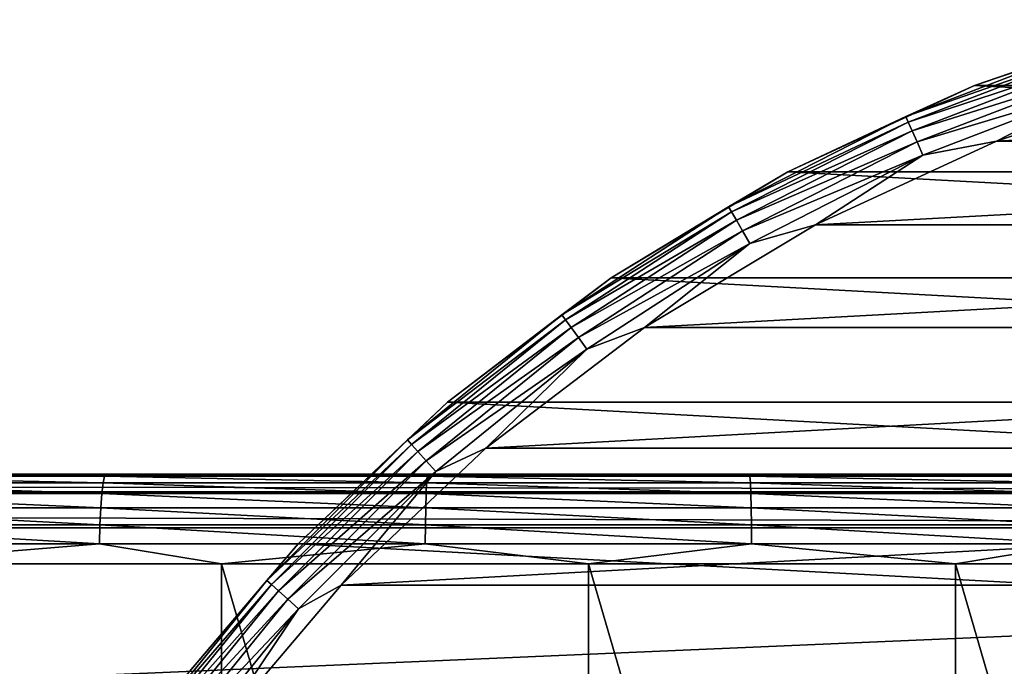
# Model space of a CAD drawing. Units: millimetres. Extents: x -107 to 147, y -45 to 32.
# Drawn here: x 47 to 64, y 20 to 31 of the extents above; entities that cross this region are included whole.
import ezdxf

# ---------------------------------------------------------------- set-up
doc = ezdxf.new("R2010")
doc.units = ezdxf.units.MM
doc.header["$LTSCALE"] = 81.481481
for name, color, linetype in [('14', 7, 'CONTINUOUS'), ('277', 7, 'CONTINUOUS'), ('278', 7, 'CONTINUOUS'), ('279', 7, 'CONTINUOUS'), ('281', 7, 'CONTINUOUS'), ('29', 7, 'CONTINUOUS'), ('3', 7, 'CONTINUOUS'), ('6', 7, 'CONTINUOUS'), ('9', 7, 'CONTINUOUS')]:
    doc.layers.add(name, color=color, linetype=linetype)

msp = doc.modelspace()

# ---------------------------------------------------------------- linework, layer by layer
at = {"layer": '14', "color": 7, "linetype": 'CONTINUOUS', "true_color": 0xaaaaaa}
for points in [[(106, 22.103, -6.359), (-106, 13, -38), (-106, 22.103, -6.359), (106, 22.103, -6.359)], [(-106, 13, -38), (106, 22.103, -6.359), (0, 13, -38), (-106, 13, -38)], [(106, 22.103, -6.359), (106, 13, -38), (0, 13, -38), (106, 22.103, -6.359)]]:
    msp.add_3dface(points, dxfattribs=at)
at = {"layer": '277', "color": 7, "linetype": 'CONTINUOUS', "true_color": 0xaaaaaa}
for points in [[(66.771, 29.628, -53.5), (63.615, 28.565, -53.5), (83.229, 29.628, -53.5), (66.771, 29.628, -53.5)], [(83.229, 29.628, -53.5), (63.615, 28.565, -53.5), (86.385, 28.565, -53.5), (83.229, 29.628, -53.5)], [(63.615, 28.565, -53.5), (60.592, 27.166, -53.5), (86.385, 28.565, -53.5), (63.615, 28.565, -53.5)], [(86.385, 28.565, -53.5), (60.592, 27.166, -53.5), (89.408, 27.166, -53.5), (86.385, 28.565, -53.5)], [(60.592, 27.166, -53.5), (57.739, 25.448, -53.5), (89.408, 27.166, -53.5), (60.592, 27.166, -53.5)], [(89.408, 27.166, -53.5), (57.739, 25.448, -53.5), (92.261, 25.448, -53.5), (89.408, 27.166, -53.5)], [(57.739, 25.448, -53.5), (55.088, 23.432, -53.5), (92.261, 25.448, -53.5), (57.739, 25.448, -53.5)], [(92.261, 25.448, -53.5), (55.088, 23.432, -53.5), (94.912, 23.432, -53.5), (92.261, 25.448, -53.5)], [(55.088, 23.432, -53.5), (52.67, 21.141, -53.5), (94.912, 23.432, -53.5), (55.088, 23.432, -53.5)], [(94.912, 23.432, -53.5), (52.67, 21.141, -53.5), (97.33, 21.141, -53.5), (94.912, 23.432, -53.5)], [(52.67, 21.141, -53.5), (50.515, 18.602, -53.5), (97.33, 21.141, -53.5), (52.67, 21.141, -53.5)], [(97.33, 21.141, -53.5), (50.515, 18.602, -53.5), (99.485, 18.602, -53.5), (97.33, 21.141, -53.5)]]:
    msp.add_3dface(points, dxfattribs=at)
at = {"layer": '278', "color": 7, "linetype": 'CONTINUOUS', "true_color": 0xaaaaaa}
for points in [[(66.506, 30.593, -73.5), (86.752, 29.495, -73.5), (63.248, 29.495, -73.5), (66.506, 30.593, -73.5)], [(63.248, 29.495, -73.5), (89.872, 28.051, -73.5), (60.128, 28.051, -73.5), (63.248, 29.495, -73.5)], [(86.752, 29.495, -73.5), (89.872, 28.051, -73.5), (63.248, 29.495, -73.5), (86.752, 29.495, -73.5)], [(60.128, 28.051, -73.5), (92.818, 26.279, -73.5), (57.182, 26.279, -73.5), (60.128, 28.051, -73.5)], [(89.872, 28.051, -73.5), (92.818, 26.279, -73.5), (60.128, 28.051, -73.5), (89.872, 28.051, -73.5)], [(57.182, 26.279, -73.5), (95.554, 24.199, -73.5), (54.446, 24.199, -73.5), (57.182, 26.279, -73.5)], [(92.818, 26.279, -73.5), (95.554, 24.199, -73.5), (57.182, 26.279, -73.5), (92.818, 26.279, -73.5)], [(54.446, 24.199, -73.5), (98.05, 21.835, -73.5), (51.95, 21.835, -73.5), (54.446, 24.199, -73.5)], [(95.554, 24.199, -73.5), (98.05, 21.835, -73.5), (54.446, 24.199, -73.5), (95.554, 24.199, -73.5)], [(51.95, 21.835, -73.5), (100.276, 19.214, -73.5), (49.724, 19.214, -73.5), (51.95, 21.835, -73.5)], [(98.05, 21.835, -73.5), (100.276, 19.214, -73.5), (51.95, 21.835, -73.5), (98.05, 21.835, -73.5)]]:
    msp.add_3dface(points, dxfattribs=at)
at = {"layer": '279', "color": 7, "linetype": 'CONTINUOUS', "true_color": 0xaaaaaa}
for points in [[(66.506, 30.593, -73.5), (63.248, 29.495, -73.5), (63.248, 29.495, -54.5), (66.506, 30.593, -73.5)], [(66.506, 30.593, -54.5), (66.506, 30.593, -73.5), (63.248, 29.495, -54.5), (66.506, 30.593, -54.5)], [(63.248, 29.495, -73.5), (60.128, 28.051, -73.5), (63.248, 29.495, -54.5), (63.248, 29.495, -73.5)], [(63.248, 29.495, -54.5), (60.128, 28.051, -73.5), (60.128, 28.052, -54.5), (63.248, 29.495, -54.5)], [(60.128, 28.051, -73.5), (57.182, 26.279, -73.5), (60.128, 28.052, -54.5), (60.128, 28.051, -73.5)], [(60.128, 28.052, -54.5), (57.182, 26.279, -73.5), (57.182, 26.279, -54.5), (60.128, 28.052, -54.5)], [(57.182, 26.279, -54.5), (54.446, 24.199, -73.5), (54.445, 24.199, -54.5), (57.182, 26.279, -54.5)], [(57.182, 26.279, -73.5), (54.446, 24.199, -73.5), (57.182, 26.279, -54.5), (57.182, 26.279, -73.5)], [(54.446, 24.199, -73.5), (51.95, 21.835, -73.5), (54.445, 24.199, -54.5), (54.446, 24.199, -73.5)], [(54.445, 24.199, -54.5), (51.95, 21.835, -73.5), (51.95, 21.834, -54.5), (54.445, 24.199, -54.5)], [(51.95, 21.835, -73.5), (49.724, 19.214, -73.5), (51.95, 21.834, -54.5), (51.95, 21.835, -73.5)], [(51.95, 21.834, -54.5), (49.724, 19.214, -73.5), (49.724, 19.214, -54.5), (51.95, 21.834, -54.5)]]:
    msp.add_3dface(points, dxfattribs=at)
at = {"layer": '281', "color": 7, "linetype": 'CONTINUOUS', "true_color": 0xaaaaaa}
for points in [[(66.506, 30.593, -54.5), (63.248, 29.495, -54.5), (65.199, 30.164, -54.242), (66.506, 30.593, -54.5)], [(63.248, 29.495, -54.5), (62.1, 28.974, -54.242), (65.199, 30.164, -54.242), (63.248, 29.495, -54.5)], [(62.1, 28.974, -54.242), (65.23, 30.069, -54.001), (65.199, 30.164, -54.242), (62.1, 28.974, -54.242)], [(62.14, 28.883, -54.001), (65.23, 30.069, -54.001), (62.1, 28.974, -54.242), (62.14, 28.883, -54.001)], [(62.14, 28.883, -54.001), (65.279, 29.918, -53.793), (65.23, 30.069, -54.001), (62.14, 28.883, -54.001)], [(62.205, 28.738, -53.793), (65.279, 29.918, -53.793), (62.14, 28.883, -54.001), (62.205, 28.738, -53.793)], [(62.205, 28.738, -53.793), (65.343, 29.721, -53.634), (65.279, 29.918, -53.793), (62.205, 28.738, -53.793)], [(62.289, 28.549, -53.634), (65.343, 29.721, -53.634), (62.205, 28.738, -53.793), (62.289, 28.549, -53.634)], [(62.289, 28.549, -53.634), (65.418, 29.491, -53.534), (65.343, 29.721, -53.634), (62.289, 28.549, -53.634)], [(63.615, 28.565, -53.5), (66.771, 29.628, -53.5), (65.418, 29.491, -53.534), (63.615, 28.565, -53.5)], [(63.248, 29.495, -54.5), (60.128, 28.052, -54.5), (62.1, 28.974, -54.242), (63.248, 29.495, -54.5)], [(62.388, 28.328, -53.534), (65.418, 29.491, -53.534), (62.289, 28.549, -53.634), (62.388, 28.328, -53.534)], [(62.388, 28.328, -53.534), (63.615, 28.565, -53.5), (65.418, 29.491, -53.534), (62.388, 28.328, -53.534)], [(60.128, 28.052, -54.5), (59.142, 27.467, -54.242), (62.1, 28.974, -54.242), (60.128, 28.052, -54.5)], [(59.142, 27.467, -54.242), (62.14, 28.883, -54.001), (62.1, 28.974, -54.242), (59.142, 27.467, -54.242)], [(59.192, 27.381, -54.001), (62.14, 28.883, -54.001), (59.142, 27.467, -54.242), (59.192, 27.381, -54.001)], [(59.192, 27.381, -54.001), (62.205, 28.738, -53.793), (62.14, 28.883, -54.001), (59.192, 27.381, -54.001)], [(59.271, 27.243, -53.793), (62.205, 28.738, -53.793), (59.192, 27.381, -54.001), (59.271, 27.243, -53.793)], [(59.271, 27.243, -53.793), (62.289, 28.549, -53.634), (62.205, 28.738, -53.793), (59.271, 27.243, -53.793)], [(59.375, 27.063, -53.634), (62.289, 28.549, -53.634), (59.271, 27.243, -53.793), (59.375, 27.063, -53.634)], [(59.375, 27.063, -53.634), (62.388, 28.328, -53.534), (62.289, 28.549, -53.634), (59.375, 27.063, -53.634)], [(60.592, 27.166, -53.5), (63.615, 28.565, -53.5), (62.388, 28.328, -53.534), (60.592, 27.166, -53.5)], [(59.496, 26.854, -53.534), (62.388, 28.328, -53.534), (59.375, 27.063, -53.634), (59.496, 26.854, -53.534)], [(59.496, 26.854, -53.534), (60.592, 27.166, -53.5), (62.388, 28.328, -53.534), (59.496, 26.854, -53.534)], [(60.128, 28.052, -54.5), (57.182, 26.279, -54.5), (59.142, 27.467, -54.242), (60.128, 28.052, -54.5)], [(57.182, 26.279, -54.5), (56.358, 25.659, -54.242), (59.142, 27.467, -54.242), (57.182, 26.279, -54.5)], [(56.358, 25.659, -54.242), (59.192, 27.381, -54.001), (59.142, 27.467, -54.242), (56.358, 25.659, -54.242)], [(56.416, 25.578, -54.001), (59.192, 27.381, -54.001), (56.358, 25.659, -54.242), (56.416, 25.578, -54.001)], [(56.416, 25.578, -54.001), (59.271, 27.243, -53.793), (59.192, 27.381, -54.001), (56.416, 25.578, -54.001)], [(56.51, 25.45, -53.793), (59.271, 27.243, -53.793), (56.416, 25.578, -54.001), (56.51, 25.45, -53.793)], [(56.51, 25.45, -53.793), (59.375, 27.063, -53.634), (59.271, 27.243, -53.793), (56.51, 25.45, -53.793)], [(57.739, 25.448, -53.5), (60.592, 27.166, -53.5), (59.496, 26.854, -53.534), (57.739, 25.448, -53.5)], [(56.632, 25.282, -53.634), (59.375, 27.063, -53.634), (56.51, 25.45, -53.793), (56.632, 25.282, -53.634)], [(56.632, 25.282, -53.634), (59.496, 26.854, -53.534), (59.375, 27.063, -53.634), (56.632, 25.282, -53.634)], [(56.773, 25.087, -53.534), (59.496, 26.854, -53.534), (56.632, 25.282, -53.634), (56.773, 25.087, -53.534)], [(56.773, 25.087, -53.534), (57.739, 25.448, -53.5), (59.496, 26.854, -53.534), (56.773, 25.087, -53.534)], [(57.182, 26.279, -54.5), (54.445, 24.199, -54.5), (56.358, 25.659, -54.242), (57.182, 26.279, -54.5)], [(54.445, 24.199, -54.5), (53.778, 23.57, -54.242), (56.358, 25.659, -54.242), (54.445, 24.199, -54.5)], [(53.778, 23.57, -54.242), (56.416, 25.578, -54.001), (56.358, 25.659, -54.242), (53.778, 23.57, -54.242)], [(53.844, 23.496, -54.001), (56.416, 25.578, -54.001), (53.778, 23.57, -54.242), (53.844, 23.496, -54.001)], [(53.844, 23.496, -54.001), (56.51, 25.45, -53.793), (56.416, 25.578, -54.001), (53.844, 23.496, -54.001)], [(53.951, 23.377, -53.793), (56.51, 25.45, -53.793), (53.844, 23.496, -54.001), (53.951, 23.377, -53.793)], [(53.951, 23.377, -53.793), (56.632, 25.282, -53.634), (56.51, 25.45, -53.793), (53.951, 23.377, -53.793)], [(55.088, 23.432, -53.5), (57.739, 25.448, -53.5), (56.773, 25.087, -53.534), (55.088, 23.432, -53.5)], [(54.09, 23.223, -53.634), (56.632, 25.282, -53.634), (53.951, 23.377, -53.793), (54.09, 23.223, -53.634)], [(54.09, 23.223, -53.634), (56.773, 25.087, -53.534), (56.632, 25.282, -53.634), (54.09, 23.223, -53.634)], [(54.251, 23.044, -53.534), (56.773, 25.087, -53.534), (54.09, 23.223, -53.634), (54.251, 23.044, -53.534)], [(54.251, 23.044, -53.534), (55.088, 23.432, -53.5), (56.773, 25.087, -53.534), (54.251, 23.044, -53.534)], [(54.445, 24.199, -54.5), (51.95, 21.834, -54.5), (53.778, 23.57, -54.242), (54.445, 24.199, -54.5)], [(51.95, 21.834, -54.5), (51.43, 21.222, -54.242), (53.778, 23.57, -54.242), (51.95, 21.834, -54.5)], [(51.43, 21.222, -54.242), (53.844, 23.496, -54.001), (53.778, 23.57, -54.242), (51.43, 21.222, -54.242)], [(51.504, 21.156, -54.001), (53.844, 23.496, -54.001), (51.43, 21.222, -54.242), (51.504, 21.156, -54.001)], [(51.504, 21.156, -54.001), (53.951, 23.377, -53.793), (53.844, 23.496, -54.001), (51.504, 21.156, -54.001)], [(51.623, 21.049, -53.793), (53.951, 23.377, -53.793), (51.504, 21.156, -54.001), (51.623, 21.049, -53.793)], [(51.623, 21.049, -53.793), (54.09, 23.223, -53.634), (53.951, 23.377, -53.793), (51.623, 21.049, -53.793)], [(52.67, 21.141, -53.5), (55.088, 23.432, -53.5), (54.251, 23.044, -53.534), (52.67, 21.141, -53.5)], [(51.777, 20.91, -53.634), (54.09, 23.223, -53.634), (51.623, 21.049, -53.793), (51.777, 20.91, -53.634)], [(51.777, 20.91, -53.634), (54.251, 23.044, -53.534), (54.09, 23.223, -53.634), (51.777, 20.91, -53.634)], [(51.956, 20.749, -53.534), (54.251, 23.044, -53.534), (51.777, 20.91, -53.634), (51.956, 20.749, -53.534)], [(51.956, 20.749, -53.534), (52.67, 21.141, -53.5), (54.251, 23.044, -53.534), (51.956, 20.749, -53.534)], [(51.95, 21.834, -54.5), (49.724, 19.214, -54.5), (51.43, 21.222, -54.242), (51.95, 21.834, -54.5)], [(49.724, 19.214, -54.5), (49.341, 18.642, -54.242), (51.43, 21.222, -54.242), (49.724, 19.214, -54.5)], [(49.341, 18.642, -54.242), (51.504, 21.156, -54.001), (51.43, 21.222, -54.242), (49.341, 18.642, -54.242)], [(49.422, 18.584, -54.001), (51.504, 21.156, -54.001), (49.341, 18.642, -54.242), (49.422, 18.584, -54.001)], [(49.422, 18.584, -54.001), (51.623, 21.049, -53.793), (51.504, 21.156, -54.001), (49.422, 18.584, -54.001)], [(50.515, 18.602, -53.5), (52.67, 21.141, -53.5), (51.956, 20.749, -53.534), (50.515, 18.602, -53.5)], [(49.55, 18.49, -53.793), (51.623, 21.049, -53.793), (49.422, 18.584, -54.001), (49.55, 18.49, -53.793)], [(49.55, 18.49, -53.793), (51.777, 20.91, -53.634), (51.623, 21.049, -53.793), (49.55, 18.49, -53.793)], [(49.718, 18.368, -53.634), (51.777, 20.91, -53.634), (49.55, 18.49, -53.793), (49.718, 18.368, -53.634)], [(49.718, 18.368, -53.634), (51.956, 20.749, -53.534), (51.777, 20.91, -53.634), (49.718, 18.368, -53.634)], [(49.913, 18.227, -53.534), (51.956, 20.749, -53.534), (49.718, 18.368, -53.634), (49.913, 18.227, -53.534)], [(49.913, 18.227, -53.534), (50.515, 18.602, -53.5), (51.956, 20.749, -53.534), (49.913, 18.227, -53.534)]]:
    msp.add_3dface(points, dxfattribs=at)
at = {"layer": '29', "color": 7, "linetype": 'CONTINUOUS', "true_color": 0xaaaaaa}
for points in [[(43.309, 22.852, 120.312), (48.692, 22.852, 120.848), (43.349, 22.963, 119.997), (43.309, 22.852, 120.312)], [(44.723, 23, 119.825), (43.349, 22.963, 119.997), (48.716, 22.963, 120.531), (44.723, 23, 119.825)], [(43.349, 22.963, 119.997), (48.692, 22.852, 120.848), (48.716, 22.963, 120.531), (43.349, 22.963, 119.997)], [(50.752, 23, 120.331), (44.723, 23, 119.825), (48.716, 22.963, 120.531), (50.752, 23, 120.331)], [(48.692, 22.852, 120.848), (54.095, 22.852, 121.116), (48.716, 22.963, 120.531), (48.692, 22.852, 120.848)], [(50.752, 23, 120.331), (48.716, 22.963, 120.531), (54.103, 22.963, 120.799), (50.752, 23, 120.331)], [(48.716, 22.963, 120.531), (54.095, 22.852, 121.116), (54.103, 22.963, 120.799), (48.716, 22.963, 120.531)], [(56.8, 23, 120.5), (50.752, 23, 120.331), (54.103, 22.963, 120.799), (56.8, 23, 120.5)], [(54.095, 22.852, 121.116), (59.505, 22.852, 121.116), (54.103, 22.963, 120.799), (54.095, 22.852, 121.116)], [(56.8, 23, 120.5), (54.103, 22.963, 120.799), (59.497, 22.963, 120.799), (56.8, 23, 120.5)], [(54.103, 22.963, 120.799), (59.505, 22.852, 121.116), (59.497, 22.963, 120.799), (54.103, 22.963, 120.799)], [(62.848, 23, 120.331), (56.8, 23, 120.5), (59.497, 22.963, 120.799), (62.848, 23, 120.331)], [(62.848, 23, 120.331), (59.497, 22.963, 120.799), (64.884, 22.963, 120.531), (62.848, 23, 120.331)], [(59.505, 22.852, 121.116), (64.908, 22.852, 120.848), (59.497, 22.963, 120.799), (59.505, 22.852, 121.116)], [(59.497, 22.963, 120.799), (64.908, 22.852, 120.848), (64.884, 22.963, 120.531), (59.497, 22.963, 120.799)], [(68.877, 23, 119.825), (62.848, 23, 120.331), (64.884, 22.963, 120.531), (68.877, 23, 119.825)], [(43.274, 22.673, 120.594), (48.671, 22.673, 121.132), (43.309, 22.852, 120.312), (43.274, 22.673, 120.594)], [(43.309, 22.852, 120.312), (48.671, 22.673, 121.132), (48.692, 22.852, 120.848), (43.309, 22.852, 120.312)], [(48.671, 22.673, 121.132), (54.088, 22.673, 121.401), (48.692, 22.852, 120.848), (48.671, 22.673, 121.132)], [(48.692, 22.852, 120.848), (54.088, 22.673, 121.401), (54.095, 22.852, 121.116), (48.692, 22.852, 120.848)], [(54.088, 22.673, 121.401), (59.512, 22.673, 121.401), (54.095, 22.852, 121.116), (54.088, 22.673, 121.401)], [(54.095, 22.852, 121.116), (59.512, 22.673, 121.401), (59.505, 22.852, 121.116), (54.095, 22.852, 121.116)], [(59.512, 22.673, 121.401), (64.929, 22.673, 121.132), (59.505, 22.852, 121.116), (59.512, 22.673, 121.401)], [(59.505, 22.852, 121.116), (64.929, 22.673, 121.132), (64.908, 22.852, 120.848), (59.505, 22.852, 121.116)], [(43.245, 22.436, 120.83), (48.653, 22.436, 121.369), (43.274, 22.673, 120.594), (43.245, 22.436, 120.83)], [(43.274, 22.673, 120.594), (48.653, 22.436, 121.369), (48.671, 22.673, 121.132), (43.274, 22.673, 120.594)], [(48.653, 22.436, 121.369), (54.082, 22.436, 121.639), (48.671, 22.673, 121.132), (48.653, 22.436, 121.369)], [(48.671, 22.673, 121.132), (54.082, 22.436, 121.639), (54.088, 22.673, 121.401), (48.671, 22.673, 121.132)], [(54.082, 22.436, 121.639), (59.518, 22.436, 121.639), (54.088, 22.673, 121.401), (54.082, 22.436, 121.639)], [(54.088, 22.673, 121.401), (59.518, 22.436, 121.639), (59.512, 22.673, 121.401), (54.088, 22.673, 121.401)], [(59.518, 22.436, 121.639), (64.947, 22.436, 121.369), (59.512, 22.673, 121.401), (59.518, 22.436, 121.639)], [(59.512, 22.673, 121.401), (64.947, 22.436, 121.369), (64.929, 22.673, 121.132), (59.512, 22.673, 121.401)], [(43.222, 22.151, 121.008), (48.64, 22.151, 121.547), (43.245, 22.436, 120.83), (43.222, 22.151, 121.008)], [(43.245, 22.436, 120.83), (48.64, 22.151, 121.547), (48.653, 22.436, 121.369), (43.245, 22.436, 120.83)], [(48.64, 22.151, 121.547), (54.078, 22.151, 121.818), (48.653, 22.436, 121.369), (48.64, 22.151, 121.547)], [(48.653, 22.436, 121.369), (54.078, 22.151, 121.818), (54.082, 22.436, 121.639), (48.653, 22.436, 121.369)], [(54.078, 22.151, 121.818), (59.522, 22.151, 121.818), (54.082, 22.436, 121.639), (54.078, 22.151, 121.818)], [(54.082, 22.436, 121.639), (59.522, 22.151, 121.818), (59.518, 22.436, 121.639), (54.082, 22.436, 121.639)], [(59.522, 22.151, 121.818), (64.96, 22.151, 121.547), (59.518, 22.436, 121.639), (59.522, 22.151, 121.818)], [(59.518, 22.436, 121.639), (64.96, 22.151, 121.547), (64.947, 22.436, 121.369), (59.518, 22.436, 121.639)], [(43.209, 21.834, 121.118), (48.632, 21.834, 121.658), (43.222, 22.151, 121.008), (43.209, 21.834, 121.118)], [(43.222, 22.151, 121.008), (48.632, 21.834, 121.658), (48.64, 22.151, 121.547), (43.222, 22.151, 121.008)], [(48.632, 21.834, 121.658), (54.075, 21.834, 121.929), (48.64, 22.151, 121.547), (48.632, 21.834, 121.658)], [(48.64, 22.151, 121.547), (54.075, 21.834, 121.929), (54.078, 22.151, 121.818), (48.64, 22.151, 121.547)], [(54.075, 21.834, 121.929), (59.525, 21.834, 121.929), (54.078, 22.151, 121.818), (54.075, 21.834, 121.929)], [(54.078, 22.151, 121.818), (59.525, 21.834, 121.929), (59.522, 22.151, 121.818), (54.078, 22.151, 121.818)], [(59.525, 21.834, 121.929), (64.968, 21.834, 121.658), (59.522, 22.151, 121.818), (59.525, 21.834, 121.929)], [(59.522, 22.151, 121.818), (64.968, 21.834, 121.658), (64.96, 22.151, 121.547), (59.522, 22.151, 121.818)], [(43.209, 21.834, 121.118), (44.558, 21.5, 121.316), (48.632, 21.834, 121.658), (43.209, 21.834, 121.118)], [(44.558, 21.5, 121.316), (50.669, 21.5, 121.829), (48.632, 21.834, 121.658), (44.558, 21.5, 121.316)], [(48.632, 21.834, 121.658), (50.669, 21.5, 121.829), (54.075, 21.834, 121.929), (48.632, 21.834, 121.658)], [(50.669, 21.5, 121.829), (56.8, 21.5, 122), (54.075, 21.834, 121.929), (50.669, 21.5, 121.829)], [(54.075, 21.834, 121.929), (56.8, 21.5, 122), (59.525, 21.834, 121.929), (54.075, 21.834, 121.929)], [(56.8, 21.5, 122), (62.931, 21.5, 121.829), (59.525, 21.834, 121.929), (56.8, 21.5, 122)], [(59.525, 21.834, 121.929), (62.931, 21.5, 121.829), (64.968, 21.834, 121.658), (59.525, 21.834, 121.929)], [(62.931, 21.5, 121.829), (69.042, 21.5, 121.316), (64.968, 21.834, 121.658), (62.931, 21.5, 121.829)]]:
    msp.add_3dface(points, dxfattribs=at)
at = {"layer": '3', "color": 7, "linetype": 'CONTINUOUS', "true_color": 0xaaaaaa}
for points in [[(21.3, 23), (22.545, 23, 1.704), (56.8, 23), (21.3, 23)], [(91.055, 23, 1.704), (92.3, 23), (22.545, 23, 1.704), (91.055, 23, 1.704)], [(22.545, 23, 1.704), (92.3, 23), (56.8, 23), (22.545, 23, 1.704)], [(23.387, 23, 2.873), (91.055, 23, 1.704), (22.545, 23, 1.704), (23.387, 23, 2.873)], [(90.213, 23, 2.873), (91.055, 23, 1.704), (23.387, 23, 2.873), (90.213, 23, 2.873)], [(23.698, 23, 3.307), (90.213, 23, 2.873), (23.387, 23, 2.873), (23.698, 23, 3.307)], [(89.902, 23, 3.307), (90.213, 23, 2.873), (23.698, 23, 3.307), (89.902, 23, 3.307)], [(24.756, 23, 4.811), (89.902, 23, 3.307), (23.698, 23, 3.307), (24.756, 23, 4.811)], [(88.844, 23, 4.811), (89.902, 23, 3.307), (24.756, 23, 4.811), (88.844, 23, 4.811)], [(25.461, 23, 5.84), (88.844, 23, 4.811), (24.756, 23, 4.811), (25.461, 23, 5.84)], [(88.139, 23, 5.84), (88.844, 23, 4.811), (25.461, 23, 5.84), (88.139, 23, 5.84)], [(26.152, 23, 6.879), (88.139, 23, 5.84), (25.461, 23, 5.84), (26.152, 23, 6.879)], [(87.448, 23, 6.879), (88.139, 23, 5.84), (26.152, 23, 6.879), (87.448, 23, 6.879)], [(86.277, 23, 8.726), (87.448, 23, 6.879), (26.152, 23, 6.879), (86.277, 23, 8.726)], [(27.323, 23, 8.726), (86.277, 23, 8.726), (26.152, 23, 6.879), (27.323, 23, 8.726)], [(27.44, 23, 8.917), (86.277, 23, 8.726), (27.323, 23, 8.726), (27.44, 23, 8.917)], [(86.16, 23, 8.917), (86.277, 23, 8.726), (27.44, 23, 8.917), (86.16, 23, 8.917)], [(28.301, 23, 10.384), (86.16, 23, 8.917), (27.44, 23, 8.917), (28.301, 23, 10.384)], [(85.299, 23, 10.384), (86.16, 23, 8.917), (28.301, 23, 10.384), (85.299, 23, 10.384)], [(29.123, 23, 11.893), (85.299, 23, 10.384), (28.301, 23, 10.384), (29.123, 23, 11.893)], [(84.477, 23, 11.893), (85.299, 23, 10.384), (29.123, 23, 11.893), (84.477, 23, 11.893)], [(29.321, 23, 12.279), (84.477, 23, 11.893), (29.123, 23, 11.893), (29.321, 23, 12.279)], [(84.279, 23, 12.279), (84.477, 23, 11.893), (29.321, 23, 12.279), (84.279, 23, 12.279)], [(29.82, 23, 13.289), (84.279, 23, 12.279), (29.321, 23, 12.279), (29.82, 23, 13.289)], [(83.78, 23, 13.289), (84.279, 23, 12.279), (29.82, 23, 13.289), (83.78, 23, 13.289)], [(30.415, 23, 14.599), (83.78, 23, 13.289), (29.82, 23, 13.289), (30.415, 23, 14.599)], [(83.185, 23, 14.599), (83.78, 23, 13.289), (30.415, 23, 14.599), (83.185, 23, 14.599)], [(31, 23, 16.039), (83.185, 23, 14.599), (30.415, 23, 14.599), (31, 23, 16.039)], [(82.6, 23, 16.039), (83.185, 23, 14.599), (31, 23, 16.039), (82.6, 23, 16.039)], [(31.357, 23, 17.021), (82.6, 23, 16.039), (31, 23, 16.039), (31.357, 23, 17.021)], [(82.243, 23, 17.021), (82.6, 23, 16.039), (31.357, 23, 17.021), (82.243, 23, 17.021)], [(32.027, 23, 19.244), (82.243, 23, 17.021), (31.357, 23, 17.021), (32.027, 23, 19.244)], [(81.573, 23, 19.244), (82.243, 23, 17.021), (32.027, 23, 19.244), (81.573, 23, 19.244)], [(32.264, 23, 20.242), (81.573, 23, 19.244), (32.027, 23, 19.244), (32.264, 23, 20.242)], [(81.336, 23, 20.242), (81.573, 23, 19.244), (32.264, 23, 20.242), (81.336, 23, 20.242)], [(32.471, 23, 21.306), (81.336, 23, 20.242), (32.264, 23, 20.242), (32.471, 23, 21.306)], [(81.129, 23, 21.306), (81.336, 23, 20.242), (32.471, 23, 21.306), (81.129, 23, 21.306)], [(32.721, 23, 23.232), (81.129, 23, 21.306), (32.471, 23, 21.306), (32.721, 23, 23.232)], [(80.879, 23, 23.232), (81.129, 23, 21.306), (32.721, 23, 23.232), (80.879, 23, 23.232)], [(32.8, 23, 25.035), (80.879, 23, 23.232), (32.721, 23, 23.232), (32.8, 23, 25.035)], [(80.8, 23, 25.035), (80.879, 23, 23.232), (32.8, 23, 25.035), (80.8, 23, 25.035)], [(80.8, 23, 117.809), (80.8, 23, 25.035), (32.8, 23, 117.809), (80.8, 23, 117.809)], [(32.8, 23, 117.809), (80.8, 23, 25.035), (32.8, 23, 25.035), (32.8, 23, 117.809)], [(38.731, 23, 118.983), (80.8, 23, 117.809), (32.8, 23, 117.809), (38.731, 23, 118.983)], [(74.869, 23, 118.983), (80.8, 23, 117.809), (38.731, 23, 118.983), (74.869, 23, 118.983)], [(41.721, 23, 119.446), (74.869, 23, 118.983), (38.731, 23, 118.983), (41.721, 23, 119.446)], [(71.879, 23, 119.446), (74.869, 23, 118.983), (41.721, 23, 119.446), (71.879, 23, 119.446)], [(44.723, 23, 119.825), (71.879, 23, 119.446), (41.721, 23, 119.446), (44.723, 23, 119.825)], [(68.877, 23, 119.825), (71.879, 23, 119.446), (44.723, 23, 119.825), (68.877, 23, 119.825)], [(50.752, 23, 120.331), (68.877, 23, 119.825), (44.723, 23, 119.825), (50.752, 23, 120.331)], [(62.848, 23, 120.331), (68.877, 23, 119.825), (50.752, 23, 120.331), (62.848, 23, 120.331)], [(56.8, 23, 120.5), (62.848, 23, 120.331), (50.752, 23, 120.331), (56.8, 23, 120.5)]]:
    msp.add_3dface(points, dxfattribs=at)
at = {"layer": '6', "color": 7, "linetype": 'CONTINUOUS', "true_color": 0xaaaaaa}
for points in [[(44.558, 0.5, 121.316), (50.669, 0.5, 121.829), (44.558, 21.5, 121.316), (44.558, 0.5, 121.316)], [(44.558, 21.5, 121.316), (50.669, 0.5, 121.829), (50.669, 21.5, 121.829), (44.558, 21.5, 121.316)], [(50.669, 0.5, 121.829), (56.8, 0.5, 122), (50.669, 21.5, 121.829), (50.669, 0.5, 121.829)], [(50.669, 21.5, 121.829), (56.8, 0.5, 122), (56.8, 21.5, 122), (50.669, 21.5, 121.829)], [(56.8, 0.5, 122), (62.931, 0.5, 121.829), (56.8, 21.5, 122), (56.8, 0.5, 122)], [(56.8, 21.5, 122), (62.931, 0.5, 121.829), (62.931, 21.5, 121.829), (56.8, 21.5, 122)], [(62.931, 0.5, 121.829), (69.042, 0.5, 121.316), (62.931, 21.5, 121.829), (62.931, 0.5, 121.829)], [(62.931, 21.5, 121.829), (69.042, 0.5, 121.316), (69.042, 21.5, 121.316), (62.931, 21.5, 121.829)]]:
    msp.add_3dface(points, dxfattribs=at)
at = {"layer": '9', "color": 7, "linetype": 'CONTINUOUS', "true_color": 0xaaaaaa}
for points in [[(106, 22.98, -0.95), (-106, 22.98, -0.95), (21.3, 23), (106, 22.98, -0.95)], [(106, 22.98, -0.95), (106, 22.704, -3.681), (-106, 22.98, -0.95), (106, 22.98, -0.95)], [(106, 22.704, -3.681), (-106, 22.704, -3.681), (-106, 22.98, -0.95), (106, 22.704, -3.681)], [(106, 22.98, -0.95), (21.3, 23), (56.8, 23), (106, 22.98, -0.95)], [(92.3, 23), (106, 22.98, -0.95), (56.8, 23), (92.3, 23)], [(106, 22.704, -3.681), (106, 22.103, -6.359), (-106, 22.704, -3.681), (106, 22.704, -3.681)], [(106, 22.103, -6.359), (-106, 22.103, -6.359), (-106, 22.704, -3.681), (106, 22.103, -6.359)]]:
    msp.add_3dface(points, dxfattribs=at)

doc.saveas('drawing.dxf')
